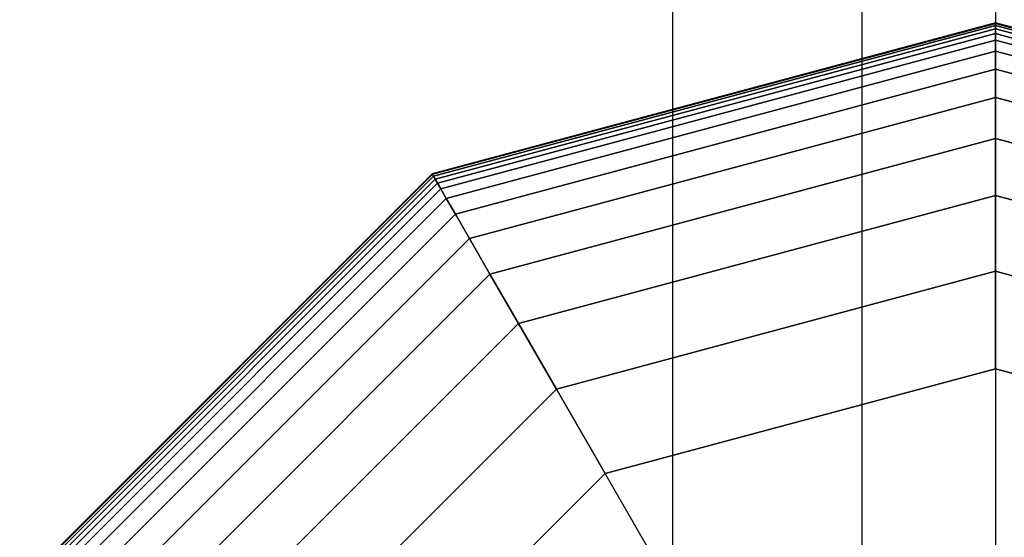
# Model space of a CAD drawing. Extents: x 12 to 18228, y 1916 to 14169.
# Drawn here: x 13047 to 13132, y 5624 to 5668 of the extents above; entities that cross this region are included whole.
import ezdxf

# ---------------------------------------------------------------- set-up
doc = ezdxf.new("R2010")
doc.units = 0
doc.header["$LTSCALE"] = 350
doc.header["$MEASUREMENT"] = 0
doc.layers.add('TERRANO-2258', color=7, linetype='CONTINUOUS')

msp = doc.modelspace()

# ---------------------------------------------------------------- linework, layer by layer
at = {"layer": 'TERRANO-2258'}
for p, q in [((13103.464, 7971.549), (13103.464, 5571.549)), ((13103.464, 7971.549), (13103.464, 5571.549)), ((13103.464, 7971.549), (13103.464, 5571.549)), ((13103.464, 7971.549), (13103.464, 5571.549)), ((13103.464, 7971.549), (13103.464, 5571.549)), ((13103.464, 7971.549), (13103.464, 5571.549)), ((13103.464, 7971.549), (13103.464, 5571.549)), ((13103.464, 7971.549), (13103.464, 5571.549)), ((13103.464, 7971.549), (13103.464, 5571.549)), ((13103.464, 7971.549), (13103.464, 5571.549)), ((13103.464, 7971.549), (13103.464, 5571.549)), ((13103.464, 7971.549), (13103.464, 5571.549)), ((13103.464, 7971.549), (13103.464, 5571.549)), ((13103.464, 7971.549), (13103.464, 5571.549)), ((13103.464, 7971.549), (13103.464, 5571.549)), ((13103.464, 7971.549), (13103.464, 5571.549)), ((13119.699, 7971.549), (13119.699, 5571.549)), ((13119.699, 7971.549), (13119.699, 5571.549)), ((13119.699, 7971.549), (13119.699, 5571.549)), ((13119.699, 7971.549), (13119.699, 5571.549)), ((13119.699, 7971.549), (13119.699, 5571.549)), ((13119.699, 7971.549), (13119.699, 5571.549)), ((13119.699, 7971.549), (13119.699, 5571.549)), ((13119.699, 7971.549), (13119.699, 5571.549)), ((13119.699, 7971.549), (13119.699, 5571.549)), ((13119.699, 7971.549), (13119.699, 5571.549)), ((13119.699, 7971.549), (13119.699, 5571.549)), ((13119.699, 7971.549), (13119.699, 5571.549)), ((13119.699, 7971.549), (13119.699, 5571.549)), ((13119.699, 7971.549), (13119.699, 5571.549)), ((13119.699, 7971.549), (13119.699, 5571.549)), ((13119.699, 7971.549), (13119.699, 5571.549)), ((13131.18, 7971.549), (13131.18, 5571.549)), ((13131.18, 7971.549), (13131.18, 5571.549)), ((13131.18, 7971.549), (13131.18, 5571.549)), ((13131.18, 7971.549), (13131.18, 5571.549)), ((13131.18, 5668.237), (13082.836, 5655.283)), ((13082.836, 5655.283), (13131.18, 5668.237)), ((13131.18, 5668.237), (13082.836, 5655.283)), ((13082.836, 5655.283), (13131.18, 5668.237)), ((13131.18, 5668.237), (13082.836, 5655.283)), ((13082.836, 5655.283), (13131.18, 5668.237)), ((13131.18, 5668.237), (13082.836, 5655.283)), ((13082.836, 5655.283), (13131.18, 5668.237)), ((13131.18, 5668.178), (13082.865, 5655.232)), ((13082.865, 5655.232), (13131.18, 5668.178)), ((13131.18, 5668.178), (13082.865, 5655.232)), ((13082.865, 5655.232), (13131.18, 5668.178)), ((13131.18, 5668.178), (13082.865, 5655.232)), ((13082.865, 5655.232), (13131.18, 5668.178)), ((13131.18, 5668.178), (13082.865, 5655.232)), ((13082.865, 5655.232), (13131.18, 5668.178)), ((13131.18, 5668.178), (13082.865, 5655.232)), ((13082.865, 5655.232), (13131.18, 5668.178)), ((13131.18, 5668.178), (13082.865, 5655.232)), ((13082.865, 5655.232), (13131.18, 5668.178)), ((13131.18, 5668.178), (13082.865, 5655.232)), ((13082.865, 5655.232), (13131.18, 5668.178)), ((13131.18, 5668.178), (13082.865, 5655.232)), ((13082.865, 5655.232), (13131.18, 5668.178)), ((13131.18, 5668.002), (13082.953, 5655.08)), ((13082.953, 5655.08), (13131.18, 5668.002)), ((13131.18, 5668.002), (13082.953, 5655.08)), ((13082.953, 5655.08), (13131.18, 5668.002)), ((13131.18, 5668.002), (13082.953, 5655.08)), ((13082.953, 5655.08), (13131.18, 5668.002)), ((13131.18, 5668.002), (13082.953, 5655.08)), ((13082.953, 5655.08), (13131.18, 5668.002)), ((13131.18, 5668.002), (13082.953, 5655.08)), ((13082.953, 5655.08), (13131.18, 5668.002)), ((13131.18, 5668.002), (13082.953, 5655.08)), ((13082.953, 5655.08), (13131.18, 5668.002)), ((13131.18, 5668.002), (13082.953, 5655.08)), ((13082.953, 5655.08), (13131.18, 5668.002)), ((13131.18, 5668.002), (13082.953, 5655.08)), ((13082.953, 5655.08), (13131.18, 5668.002)), ((13131.18, 5668.237), (13131.18, 5668.178)), ((13179.524, 5655.283), (13131.18, 5668.237)), ((13131.18, 5668.178), (13131.18, 5668.237)), ((13131.18, 5668.237), (13179.524, 5655.283)), ((13131.18, 5668.178), (13131.18, 5668.237)), ((13131.18, 5668.237), (13131.18, 5668.178)), ((13131.18, 5668.237), (13131.18, 5668.178)), ((13179.524, 5655.283), (13131.18, 5668.237)), ((13131.18, 5668.178), (13131.18, 5668.237)), ((13131.18, 5668.237), (13179.524, 5655.283)), ((13131.18, 5668.178), (13131.18, 5668.237)), ((13131.18, 5668.237), (13131.18, 5668.178)), ((13131.18, 5668.237), (13131.18, 5668.178)), ((13179.524, 5655.283), (13131.18, 5668.237)), ((13131.18, 5668.178), (13131.18, 5668.237)), ((13131.18, 5668.237), (13179.524, 5655.283)), ((13131.18, 5668.178), (13131.18, 5668.237)), ((13131.18, 5668.237), (13131.18, 5668.178)), ((13131.18, 5668.237), (13131.18, 5668.178)), ((13179.524, 5655.283), (13131.18, 5668.237)), ((13131.18, 5668.178), (13131.18, 5668.237)), ((13131.18, 5668.237), (13179.524, 5655.283)), ((13131.18, 5668.178), (13131.18, 5668.237)), ((13131.18, 5668.237), (13131.18, 5668.178)), ((13131.18, 5668.178), (13131.18, 5668.002)), ((13179.494, 5655.232), (13131.18, 5668.178)), ((13131.18, 5668.178), (13179.494, 5655.232)), ((13179.494, 5655.232), (13131.18, 5668.178)), ((13131.18, 5668.002), (13131.18, 5668.178)), ((13131.18, 5668.178), (13179.494, 5655.232)), ((13131.18, 5668.002), (13131.18, 5668.178)), ((13131.18, 5668.178), (13131.18, 5668.002)), ((13131.18, 5668.178), (13131.18, 5668.002)), ((13179.494, 5655.232), (13131.18, 5668.178)), ((13131.18, 5668.178), (13179.494, 5655.232)), ((13179.494, 5655.232), (13131.18, 5668.178)), ((13131.18, 5668.002), (13131.18, 5668.178)), ((13131.18, 5668.178), (13179.494, 5655.232)), ((13131.18, 5668.002), (13131.18, 5668.178)), ((13131.18, 5668.178), (13131.18, 5668.002)), ((13131.18, 5668.178), (13131.18, 5668.002)), ((13179.494, 5655.232), (13131.18, 5668.178)), ((13131.18, 5668.178), (13179.494, 5655.232)), ((13179.494, 5655.232), (13131.18, 5668.178)), ((13131.18, 5668.002), (13131.18, 5668.178)), ((13131.18, 5668.178), (13179.494, 5655.232)), ((13131.18, 5668.002), (13131.18, 5668.178)), ((13131.18, 5668.178), (13131.18, 5668.002)), ((13131.18, 5668.178), (13131.18, 5668.002)), ((13179.494, 5655.232), (13131.18, 5668.178)), ((13131.18, 5668.178), (13179.494, 5655.232)), ((13179.494, 5655.232), (13131.18, 5668.178)), ((13131.18, 5668.002), (13131.18, 5668.178)), ((13131.18, 5668.178), (13179.494, 5655.232)), ((13131.18, 5668.002), (13131.18, 5668.178)), ((13131.18, 5668.178), (13131.18, 5668.002)), ((13131.18, 5668.002), (13131.18, 5667.709)), ((13179.406, 5655.08), (13131.18, 5668.002)), ((13131.18, 5668.002), (13179.406, 5655.08)), ((13179.406, 5655.08), (13131.18, 5668.002)), ((13131.18, 5667.709), (13131.18, 5668.002)), ((13131.18, 5668.002), (13179.406, 5655.08)), ((13131.18, 5667.709), (13131.18, 5668.002)), ((13131.18, 5668.002), (13131.18, 5667.709)), ((13131.18, 5668.002), (13131.18, 5667.709)), ((13179.406, 5655.08), (13131.18, 5668.002)), ((13131.18, 5668.002), (13179.406, 5655.08)), ((13179.406, 5655.08), (13131.18, 5668.002)), ((13131.18, 5667.709), (13131.18, 5668.002)), ((13131.18, 5668.002), (13179.406, 5655.08)), ((13131.18, 5667.709), (13131.18, 5668.002)), ((13131.18, 5668.002), (13131.18, 5667.709)), ((13131.18, 5668.002), (13131.18, 5667.709)), ((13179.406, 5655.08), (13131.18, 5668.002)), ((13131.18, 5668.002), (13179.406, 5655.08)), ((13179.406, 5655.08), (13131.18, 5668.002)), ((13131.18, 5667.709), (13131.18, 5668.002)), ((13131.18, 5668.002), (13179.406, 5655.08)), ((13131.18, 5667.709), (13131.18, 5668.002)), ((13131.18, 5668.002), (13131.18, 5667.709)), ((13131.18, 5668.002), (13131.18, 5667.709)), ((13179.406, 5655.08), (13131.18, 5668.002)), ((13131.18, 5668.002), (13179.406, 5655.08)), ((13179.406, 5655.08), (13131.18, 5668.002)), ((13131.18, 5667.709), (13131.18, 5668.002)), ((13131.18, 5668.002), (13179.406, 5655.08)), ((13131.18, 5667.709), (13131.18, 5668.002)), ((13131.18, 5668.002), (13131.18, 5667.709)), ((13131.18, 5667.709), (13083.1, 5654.826)), ((13083.1, 5654.826), (13131.18, 5667.709)), ((13131.18, 5667.709), (13083.1, 5654.826)), ((13083.1, 5654.826), (13131.18, 5667.709)), ((13131.18, 5667.709), (13083.1, 5654.826)), ((13083.1, 5654.826), (13131.18, 5667.709)), ((13131.18, 5667.709), (13083.1, 5654.826)), ((13083.1, 5654.826), (13131.18, 5667.709)), ((13131.18, 5667.709), (13083.1, 5654.826)), ((13083.1, 5654.826), (13131.18, 5667.709)), ((13131.18, 5667.709), (13083.1, 5654.826)), ((13083.1, 5654.826), (13131.18, 5667.709)), ((13131.18, 5667.709), (13083.1, 5654.826)), ((13083.1, 5654.826), (13131.18, 5667.709)), ((13131.18, 5667.709), (13083.1, 5654.826)), ((13083.1, 5654.826), (13131.18, 5667.709)), ((13131.18, 5667.299), (13083.305, 5654.471)), ((13083.305, 5654.471), (13131.18, 5667.299)), ((13131.18, 5667.299), (13083.305, 5654.471)), ((13083.305, 5654.471), (13131.18, 5667.299)), ((13131.18, 5667.299), (13083.305, 5654.471)), ((13083.305, 5654.471), (13131.18, 5667.299)), ((13131.18, 5667.299), (13083.305, 5654.471)), ((13083.305, 5654.471), (13131.18, 5667.299)), ((13131.18, 5667.299), (13083.305, 5654.471)), ((13083.305, 5654.471), (13131.18, 5667.299)), ((13131.18, 5667.299), (13083.305, 5654.471)), ((13083.305, 5654.471), (13131.18, 5667.299)), ((13131.18, 5667.299), (13083.305, 5654.471)), ((13083.305, 5654.471), (13131.18, 5667.299)), ((13131.18, 5667.299), (13083.305, 5654.471)), ((13083.305, 5654.471), (13131.18, 5667.299)), ((13131.18, 5667.709), (13131.18, 5667.299)), ((13179.26, 5654.826), (13131.18, 5667.709)), ((13131.18, 5667.709), (13179.26, 5654.826)), ((13179.26, 5654.826), (13131.18, 5667.709)), ((13131.18, 5667.299), (13131.18, 5667.709)), ((13131.18, 5667.709), (13179.26, 5654.826)), ((13131.18, 5667.299), (13131.18, 5667.709)), ((13131.18, 5667.709), (13131.18, 5667.299)), ((13131.18, 5667.709), (13131.18, 5667.299)), ((13179.26, 5654.826), (13131.18, 5667.709)), ((13131.18, 5667.709), (13179.26, 5654.826)), ((13179.26, 5654.826), (13131.18, 5667.709)), ((13131.18, 5667.299), (13131.18, 5667.709)), ((13131.18, 5667.709), (13179.26, 5654.826)), ((13131.18, 5667.299), (13131.18, 5667.709)), ((13131.18, 5667.709), (13131.18, 5667.299)), ((13131.18, 5667.709), (13131.18, 5667.299)), ((13179.26, 5654.826), (13131.18, 5667.709)), ((13131.18, 5667.709), (13179.26, 5654.826)), ((13179.26, 5654.826), (13131.18, 5667.709)), ((13131.18, 5667.299), (13131.18, 5667.709)), ((13131.18, 5667.709), (13179.26, 5654.826)), ((13131.18, 5667.299), (13131.18, 5667.709)), ((13131.18, 5667.709), (13131.18, 5667.299)), ((13131.18, 5667.709), (13131.18, 5667.299)), ((13179.26, 5654.826), (13131.18, 5667.709)), ((13131.18, 5667.709), (13179.26, 5654.826)), ((13179.26, 5654.826), (13131.18, 5667.709)), ((13131.18, 5667.299), (13131.18, 5667.709)), ((13131.18, 5667.709), (13179.26, 5654.826)), ((13131.18, 5667.299), (13131.18, 5667.709)), ((13131.18, 5667.709), (13131.18, 5667.299)), ((13131.18, 5667.299), (13131.18, 5666.73)), ((13179.055, 5654.471), (13131.18, 5667.299)), ((13131.18, 5667.299), (13179.055, 5654.471)), ((13179.055, 5654.471), (13131.18, 5667.299)), ((13131.18, 5666.73), (13131.18, 5667.299)), ((13131.18, 5667.299), (13179.055, 5654.471)), ((13131.18, 5666.73), (13131.18, 5667.299)), ((13131.18, 5667.299), (13131.18, 5666.73)), ((13131.18, 5667.299), (13131.18, 5666.73)), ((13179.055, 5654.471), (13131.18, 5667.299)), ((13131.18, 5667.299), (13179.055, 5654.471)), ((13179.055, 5654.471), (13131.18, 5667.299)), ((13131.18, 5666.73), (13131.18, 5667.299)), ((13131.18, 5667.299), (13179.055, 5654.471)), ((13131.18, 5666.73), (13131.18, 5667.299)), ((13131.18, 5667.299), (13131.18, 5666.73)), ((13131.18, 5667.299), (13131.18, 5666.73)), ((13179.055, 5654.471), (13131.18, 5667.299)), ((13131.18, 5667.299), (13179.055, 5654.471)), ((13179.055, 5654.471), (13131.18, 5667.299)), ((13131.18, 5666.73), (13131.18, 5667.299)), ((13131.18, 5667.299), (13179.055, 5654.471)), ((13131.18, 5666.73), (13131.18, 5667.299)), ((13131.18, 5667.299), (13131.18, 5666.73)), ((13131.18, 5667.299), (13131.18, 5666.73)), ((13179.055, 5654.471), (13131.18, 5667.299)), ((13131.18, 5667.299), (13179.055, 5654.471)), ((13179.055, 5654.471), (13131.18, 5667.299)), ((13131.18, 5666.73), (13131.18, 5667.299)), ((13131.18, 5667.299), (13179.055, 5654.471)), ((13131.18, 5666.73), (13131.18, 5667.299)), ((13131.18, 5667.299), (13131.18, 5666.73)), ((13131.18, 5666.73), (13083.589, 5653.978)), ((13083.589, 5653.978), (13131.18, 5666.73)), ((13131.18, 5666.73), (13083.589, 5653.978)), ((13083.589, 5653.978), (13131.18, 5666.73)), ((13131.18, 5666.73), (13083.589, 5653.978)), ((13083.589, 5653.978), (13131.18, 5666.73)), ((13131.18, 5666.73), (13083.589, 5653.978)), ((13083.589, 5653.978), (13131.18, 5666.73)), ((13131.18, 5666.73), (13083.589, 5653.978)), ((13083.589, 5653.978), (13131.18, 5666.73)), ((13131.18, 5666.73), (13083.589, 5653.978)), ((13083.589, 5653.978), (13131.18, 5666.73)), ((13131.18, 5666.73), (13083.589, 5653.978)), ((13083.589, 5653.978), (13131.18, 5666.73)), ((13131.18, 5666.73), (13083.589, 5653.978)), ((13083.589, 5653.978), (13131.18, 5666.73)), ((13131.18, 5666.73), (13131.18, 5665.795)), ((13178.771, 5653.978), (13131.18, 5666.73)), ((13131.18, 5666.73), (13178.771, 5653.978)), ((13178.771, 5653.978), (13131.18, 5666.73)), ((13131.18, 5665.795), (13131.18, 5666.73)), ((13131.18, 5666.73), (13178.771, 5653.978)), ((13131.18, 5665.795), (13131.18, 5666.73)), ((13131.18, 5666.73), (13131.18, 5665.795)), ((13131.18, 5666.73), (13131.18, 5665.795)), ((13178.771, 5653.978), (13131.18, 5666.73)), ((13131.18, 5666.73), (13178.771, 5653.978)), ((13178.771, 5653.978), (13131.18, 5666.73)), ((13131.18, 5665.795), (13131.18, 5666.73)), ((13131.18, 5666.73), (13178.771, 5653.978)), ((13131.18, 5665.795), (13131.18, 5666.73)), ((13131.18, 5666.73), (13131.18, 5665.795)), ((13131.18, 5666.73), (13131.18, 5665.795)), ((13178.771, 5653.978), (13131.18, 5666.73)), ((13131.18, 5666.73), (13178.771, 5653.978)), ((13178.771, 5653.978), (13131.18, 5666.73)), ((13131.18, 5665.795), (13131.18, 5666.73)), ((13131.18, 5666.73), (13178.771, 5653.978)), ((13131.18, 5665.795), (13131.18, 5666.73)), ((13131.18, 5666.73), (13131.18, 5665.795)), ((13131.18, 5666.73), (13131.18, 5665.795)), ((13178.771, 5653.978), (13131.18, 5666.73)), ((13131.18, 5666.73), (13178.771, 5653.978)), ((13178.771, 5653.978), (13131.18, 5666.73)), ((13131.18, 5665.795), (13131.18, 5666.73)), ((13131.18, 5666.73), (13178.771, 5653.978)), ((13131.18, 5665.795), (13131.18, 5666.73)), ((13131.18, 5666.73), (13131.18, 5665.795)), ((13131.18, 5665.795), (13084.057, 5653.169)), ((13084.057, 5653.169), (13131.18, 5665.795)), ((13131.18, 5665.795), (13084.057, 5653.169)), ((13084.057, 5653.169), (13131.18, 5665.795)), ((13131.18, 5665.795), (13084.057, 5653.169)), ((13084.057, 5653.169), (13131.18, 5665.795)), ((13131.18, 5665.795), (13084.057, 5653.169)), ((13084.057, 5653.169), (13131.18, 5665.795)), ((13131.18, 5665.795), (13084.057, 5653.169)), ((13084.057, 5653.169), (13131.18, 5665.795)), ((13131.18, 5665.795), (13084.057, 5653.169)), ((13084.057, 5653.169), (13131.18, 5665.795)), ((13131.18, 5665.795), (13084.057, 5653.169)), ((13084.057, 5653.169), (13131.18, 5665.795)), ((13131.18, 5665.795), (13084.057, 5653.169)), ((13084.057, 5653.169), (13131.18, 5665.795)), ((13131.18, 5665.795), (13131.18, 5664.245)), ((13178.303, 5653.169), (13131.18, 5665.795)), ((13131.18, 5665.795), (13178.303, 5653.169)), ((13178.303, 5653.169), (13131.18, 5665.795)), ((13131.18, 5664.245), (13131.18, 5665.795)), ((13131.18, 5665.795), (13178.303, 5653.169)), ((13131.18, 5664.245), (13131.18, 5665.795)), ((13131.18, 5665.795), (13131.18, 5664.245)), ((13131.18, 5665.795), (13131.18, 5664.245)), ((13178.303, 5653.169), (13131.18, 5665.795)), ((13131.18, 5665.795), (13178.303, 5653.169)), ((13178.303, 5653.169), (13131.18, 5665.795)), ((13131.18, 5664.245), (13131.18, 5665.795)), ((13131.18, 5665.795), (13178.303, 5653.169)), ((13131.18, 5664.245), (13131.18, 5665.795)), ((13131.18, 5665.795), (13131.18, 5664.245)), ((13131.18, 5665.795), (13131.18, 5664.245)), ((13178.303, 5653.169), (13131.18, 5665.795)), ((13131.18, 5665.795), (13178.303, 5653.169)), ((13178.303, 5653.169), (13131.18, 5665.795)), ((13131.18, 5664.245), (13131.18, 5665.795)), ((13131.18, 5665.795), (13178.303, 5653.169)), ((13131.18, 5664.245), (13131.18, 5665.795)), ((13131.18, 5665.795), (13131.18, 5664.245)), ((13131.18, 5665.795), (13131.18, 5664.245)), ((13178.303, 5653.169), (13131.18, 5665.795)), ((13131.18, 5665.795), (13178.303, 5653.169)), ((13178.303, 5653.169), (13131.18, 5665.795)), ((13131.18, 5664.245), (13131.18, 5665.795)), ((13131.18, 5665.795), (13178.303, 5653.169)), ((13131.18, 5664.245), (13131.18, 5665.795)), ((13131.18, 5665.795), (13131.18, 5664.245)), ((13131.18, 5664.245), (13084.832, 5651.826)), ((13084.832, 5651.826), (13131.18, 5664.245)), ((13131.18, 5664.245), (13084.832, 5651.826)), ((13084.832, 5651.826), (13131.18, 5664.245)), ((13131.18, 5664.245), (13084.832, 5651.826)), ((13084.832, 5651.826), (13131.18, 5664.245)), ((13131.18, 5664.245), (13084.832, 5651.826)), ((13084.832, 5651.826), (13131.18, 5664.245)), ((13131.18, 5664.245), (13084.832, 5651.826)), ((13084.832, 5651.826), (13131.18, 5664.245)), ((13131.18, 5664.245), (13084.832, 5651.826)), ((13084.832, 5651.826), (13131.18, 5664.245)), ((13131.18, 5664.245), (13084.832, 5651.826)), ((13084.832, 5651.826), (13131.18, 5664.245)), ((13131.18, 5664.245), (13084.832, 5651.826)), ((13084.832, 5651.826), (13131.18, 5664.245)), ((13131.18, 5664.245), (13131.18, 5661.83)), ((13177.528, 5651.826), (13131.18, 5664.245)), ((13131.18, 5664.245), (13177.528, 5651.826)), ((13177.528, 5651.826), (13131.18, 5664.245)), ((13131.18, 5661.83), (13131.18, 5664.245)), ((13131.18, 5664.245), (13177.528, 5651.826)), ((13131.18, 5661.83), (13131.18, 5664.245)), ((13131.18, 5664.245), (13131.18, 5661.83)), ((13131.18, 5664.245), (13131.18, 5661.83)), ((13177.528, 5651.826), (13131.18, 5664.245)), ((13131.18, 5664.245), (13177.528, 5651.826)), ((13177.528, 5651.826), (13131.18, 5664.245)), ((13131.18, 5661.83), (13131.18, 5664.245)), ((13131.18, 5664.245), (13177.528, 5651.826)), ((13131.18, 5661.83), (13131.18, 5664.245)), ((13131.18, 5664.245), (13131.18, 5661.83)), ((13131.18, 5664.245), (13131.18, 5661.83)), ((13177.528, 5651.826), (13131.18, 5664.245)), ((13131.18, 5664.245), (13177.528, 5651.826)), ((13177.528, 5651.826), (13131.18, 5664.245)), ((13131.18, 5661.83), (13131.18, 5664.245)), ((13131.18, 5664.245), (13177.528, 5651.826)), ((13131.18, 5661.83), (13131.18, 5664.245)), ((13131.18, 5664.245), (13131.18, 5661.83)), ((13131.18, 5664.245), (13131.18, 5661.83)), ((13177.528, 5651.826), (13131.18, 5664.245)), ((13131.18, 5664.245), (13177.528, 5651.826)), ((13177.528, 5651.826), (13131.18, 5664.245)), ((13131.18, 5661.83), (13131.18, 5664.245)), ((13131.18, 5664.245), (13177.528, 5651.826)), ((13131.18, 5661.83), (13131.18, 5664.245)), ((13131.18, 5664.245), (13131.18, 5661.83)), ((13131.18, 5661.83), (13086.039, 5649.735)), ((13086.039, 5649.735), (13131.18, 5661.83)), ((13131.18, 5661.83), (13086.039, 5649.735)), ((13086.039, 5649.735), (13131.18, 5661.83)), ((13131.18, 5661.83), (13086.039, 5649.735)), ((13086.039, 5649.735), (13131.18, 5661.83)), ((13131.18, 5661.83), (13086.039, 5649.735)), ((13086.039, 5649.735), (13131.18, 5661.83)), ((13131.18, 5661.83), (13086.039, 5649.735)), ((13086.039, 5649.735), (13131.18, 5661.83)), ((13131.18, 5661.83), (13086.039, 5649.735)), ((13086.039, 5649.735), (13131.18, 5661.83)), ((13131.18, 5661.83), (13086.039, 5649.735)), ((13086.039, 5649.735), (13131.18, 5661.83)), ((13131.18, 5661.83), (13086.039, 5649.735)), ((13086.039, 5649.735), (13131.18, 5661.83)), ((13131.18, 5661.83), (13131.18, 5658.303)), ((13176.321, 5649.735), (13131.18, 5661.83)), ((13131.18, 5661.83), (13176.321, 5649.735)), ((13176.321, 5649.735), (13131.18, 5661.83)), ((13131.18, 5658.303), (13131.18, 5661.83)), ((13131.18, 5661.83), (13176.321, 5649.735)), ((13131.18, 5658.303), (13131.18, 5661.83)), ((13131.18, 5661.83), (13131.18, 5658.303)), ((13131.18, 5661.83), (13131.18, 5658.303)), ((13176.321, 5649.735), (13131.18, 5661.83)), ((13131.18, 5661.83), (13176.321, 5649.735)), ((13176.321, 5649.735), (13131.18, 5661.83)), ((13131.18, 5658.303), (13131.18, 5661.83)), ((13131.18, 5661.83), (13176.321, 5649.735)), ((13131.18, 5658.303), (13131.18, 5661.83)), ((13131.18, 5661.83), (13131.18, 5658.303)), ((13131.18, 5661.83), (13131.18, 5658.303)), ((13176.321, 5649.735), (13131.18, 5661.83)), ((13131.18, 5661.83), (13176.321, 5649.735)), ((13176.321, 5649.735), (13131.18, 5661.83)), ((13131.18, 5658.303), (13131.18, 5661.83)), ((13131.18, 5661.83), (13176.321, 5649.735)), ((13131.18, 5658.303), (13131.18, 5661.83)), ((13131.18, 5661.83), (13131.18, 5658.303)), ((13131.18, 5661.83), (13131.18, 5658.303)), ((13176.321, 5649.735), (13131.18, 5661.83)), ((13131.18, 5661.83), (13176.321, 5649.735)), ((13176.321, 5649.735), (13131.18, 5661.83)), ((13131.18, 5658.303), (13131.18, 5661.83)), ((13131.18, 5661.83), (13176.321, 5649.735)), ((13131.18, 5658.303), (13131.18, 5661.83)), ((13131.18, 5661.83), (13131.18, 5658.303)), ((13131.18, 5658.303), (13087.803, 5646.68)), ((13087.803, 5646.68), (13131.18, 5658.303)), ((13131.18, 5658.303), (13087.803, 5646.68)), ((13087.803, 5646.68), (13131.18, 5658.303)), ((13131.18, 5658.303), (13087.803, 5646.68)), ((13087.803, 5646.68), (13131.18, 5658.303)), ((13131.18, 5658.303), (13087.803, 5646.68)), ((13087.803, 5646.68), (13131.18, 5658.303)), ((13131.18, 5658.303), (13087.803, 5646.68)), ((13087.803, 5646.68), (13131.18, 5658.303)), ((13131.18, 5658.303), (13087.803, 5646.68)), ((13087.803, 5646.68), (13131.18, 5658.303)), ((13131.18, 5658.303), (13087.803, 5646.68)), ((13087.803, 5646.68), (13131.18, 5658.303)), ((13131.18, 5658.303), (13087.803, 5646.68)), ((13087.803, 5646.68), (13131.18, 5658.303)), ((13131.18, 5658.303), (13131.18, 5653.412)), ((13174.557, 5646.68), (13131.18, 5658.303)), ((13131.18, 5658.303), (13174.557, 5646.68)), ((13174.557, 5646.68), (13131.18, 5658.303)), ((13131.18, 5653.412), (13131.18, 5658.303)), ((13131.18, 5658.303), (13174.557, 5646.68)), ((13131.18, 5653.412), (13131.18, 5658.303)), ((13131.18, 5658.303), (13131.18, 5653.412)), ((13131.18, 5658.303), (13131.18, 5653.412)), ((13174.557, 5646.68), (13131.18, 5658.303)), ((13131.18, 5658.303), (13174.557, 5646.68)), ((13174.557, 5646.68), (13131.18, 5658.303)), ((13131.18, 5653.412), (13131.18, 5658.303)), ((13131.18, 5658.303), (13174.557, 5646.68)), ((13131.18, 5653.412), (13131.18, 5658.303)), ((13131.18, 5658.303), (13131.18, 5653.412)), ((13131.18, 5658.303), (13131.18, 5653.412)), ((13174.557, 5646.68), (13131.18, 5658.303)), ((13131.18, 5658.303), (13174.557, 5646.68)), ((13174.557, 5646.68), (13131.18, 5658.303)), ((13131.18, 5653.412), (13131.18, 5658.303)), ((13131.18, 5658.303), (13174.557, 5646.68)), ((13131.18, 5653.412), (13131.18, 5658.303)), ((13131.18, 5658.303), (13131.18, 5653.412)), ((13131.18, 5658.303), (13131.18, 5653.412)), ((13174.557, 5646.68), (13131.18, 5658.303)), ((13131.18, 5658.303), (13174.557, 5646.68)), ((13174.557, 5646.68), (13131.18, 5658.303)), ((13131.18, 5653.412), (13131.18, 5658.303)), ((13131.18, 5658.303), (13174.557, 5646.68)), ((13131.18, 5653.412), (13131.18, 5658.303)), ((13131.18, 5658.303), (13131.18, 5653.412)), ((13082.836, 5655.283), (13047.446, 5619.893)), ((13047.446, 5619.893), (13082.836, 5655.283)), ((13082.836, 5655.283), (13047.446, 5619.893)), ((13047.446, 5619.893), (13082.836, 5655.283)), ((13082.836, 5655.283), (13047.446, 5619.893)), ((13047.446, 5619.893), (13082.836, 5655.283)), ((13082.836, 5655.283), (13047.446, 5619.893)), ((13047.446, 5619.893), (13082.836, 5655.283)), ((13082.865, 5655.232), (13047.497, 5619.864)), ((13047.497, 5619.864), (13082.865, 5655.232)), ((13082.865, 5655.232), (13047.497, 5619.864)), ((13047.497, 5619.864), (13082.865, 5655.232)), ((13082.865, 5655.232), (13047.497, 5619.864)), ((13047.497, 5619.864), (13082.865, 5655.232)), ((13082.865, 5655.232), (13047.497, 5619.864)), ((13047.497, 5619.864), (13082.865, 5655.232)), ((13082.865, 5655.232), (13047.497, 5619.864)), ((13047.497, 5619.864), (13082.865, 5655.232)), ((13082.865, 5655.232), (13047.497, 5619.864)), ((13047.497, 5619.864), (13082.865, 5655.232)), ((13082.865, 5655.232), (13047.497, 5619.864)), ((13047.497, 5619.864), (13082.865, 5655.232)), ((13082.865, 5655.232), (13047.497, 5619.864)), ((13047.497, 5619.864), (13082.865, 5655.232)), ((13082.953, 5655.08), (13047.649, 5619.776)), ((13047.649, 5619.776), (13082.953, 5655.08)), ((13082.953, 5655.08), (13047.649, 5619.776)), ((13047.649, 5619.776), (13082.953, 5655.08)), ((13082.953, 5655.08), (13047.649, 5619.776)), ((13047.649, 5619.776), (13082.953, 5655.08)), ((13082.953, 5655.08), (13047.649, 5619.776)), ((13047.649, 5619.776), (13082.953, 5655.08)), ((13082.953, 5655.08), (13047.649, 5619.776)), ((13047.649, 5619.776), (13082.953, 5655.08)), ((13082.953, 5655.08), (13047.649, 5619.776)), ((13047.649, 5619.776), (13082.953, 5655.08)), ((13082.953, 5655.08), (13047.649, 5619.776)), ((13047.649, 5619.776), (13082.953, 5655.08)), ((13082.953, 5655.08), (13047.649, 5619.776)), ((13047.649, 5619.776), (13082.953, 5655.08)), ((13082.836, 5655.283), (13082.865, 5655.232)), ((13082.865, 5655.232), (13082.836, 5655.283)), ((13082.865, 5655.232), (13082.836, 5655.283)), ((13082.836, 5655.283), (13082.865, 5655.232)), ((13082.836, 5655.283), (13082.865, 5655.232)), ((13082.865, 5655.232), (13082.836, 5655.283)), ((13082.865, 5655.232), (13082.836, 5655.283)), ((13082.836, 5655.283), (13082.865, 5655.232)), ((13082.836, 5655.283), (13082.865, 5655.232)), ((13082.865, 5655.232), (13082.836, 5655.283)), ((13082.865, 5655.232), (13082.836, 5655.283)), ((13082.836, 5655.283), (13082.865, 5655.232)), ((13082.836, 5655.283), (13082.865, 5655.232)), ((13082.865, 5655.232), (13082.836, 5655.283)), ((13082.865, 5655.232), (13082.836, 5655.283)), ((13082.836, 5655.283), (13082.865, 5655.232)), ((13082.865, 5655.232), (13082.953, 5655.08)), ((13082.953, 5655.08), (13082.865, 5655.232)), ((13082.953, 5655.08), (13082.865, 5655.232)), ((13082.865, 5655.232), (13082.953, 5655.08)), ((13082.865, 5655.232), (13082.953, 5655.08)), ((13082.953, 5655.08), (13082.865, 5655.232)), ((13082.953, 5655.08), (13082.865, 5655.232)), ((13082.865, 5655.232), (13082.953, 5655.08)), ((13082.865, 5655.232), (13082.953, 5655.08)), ((13082.953, 5655.08), (13082.865, 5655.232)), ((13082.953, 5655.08), (13082.865, 5655.232)), ((13082.865, 5655.232), (13082.953, 5655.08)), ((13082.865, 5655.232), (13082.953, 5655.08)), ((13082.953, 5655.08), (13082.865, 5655.232)), ((13082.953, 5655.08), (13082.865, 5655.232)), ((13082.865, 5655.232), (13082.953, 5655.08)), ((13082.953, 5655.08), (13083.1, 5654.826)), ((13083.1, 5654.826), (13082.953, 5655.08)), ((13083.1, 5654.826), (13082.953, 5655.08)), ((13082.953, 5655.08), (13083.1, 5654.826)), ((13082.953, 5655.08), (13083.1, 5654.826)), ((13083.1, 5654.826), (13082.953, 5655.08)), ((13083.1, 5654.826), (13082.953, 5655.08)), ((13082.953, 5655.08), (13083.1, 5654.826)), ((13082.953, 5655.08), (13083.1, 5654.826)), ((13083.1, 5654.826), (13082.953, 5655.08)), ((13083.1, 5654.826), (13082.953, 5655.08)), ((13082.953, 5655.08), (13083.1, 5654.826)), ((13082.953, 5655.08), (13083.1, 5654.826)), ((13083.1, 5654.826), (13082.953, 5655.08)), ((13083.1, 5654.826), (13082.953, 5655.08)), ((13082.953, 5655.08), (13083.1, 5654.826)), ((13083.1, 5654.826), (13047.903, 5619.629)), ((13047.903, 5619.629), (13083.1, 5654.826)), ((13083.1, 5654.826), (13047.903, 5619.629)), ((13047.903, 5619.629), (13083.1, 5654.826)), ((13083.1, 5654.826), (13047.903, 5619.629)), ((13047.903, 5619.629), (13083.1, 5654.826)), ((13083.1, 5654.826), (13047.903, 5619.629)), ((13047.903, 5619.629), (13083.1, 5654.826)), ((13083.1, 5654.826), (13047.903, 5619.629)), ((13047.903, 5619.629), (13083.1, 5654.826)), ((13083.1, 5654.826), (13047.903, 5619.629)), ((13047.903, 5619.629), (13083.1, 5654.826)), ((13083.1, 5654.826), (13047.903, 5619.629)), ((13047.903, 5619.629), (13083.1, 5654.826)), ((13083.1, 5654.826), (13047.903, 5619.629)), ((13047.903, 5619.629), (13083.1, 5654.826)), ((13083.305, 5654.471), (13048.258, 5619.424)), ((13048.258, 5619.424), (13083.305, 5654.471)), ((13083.305, 5654.471), (13048.258, 5619.424)), ((13048.258, 5619.424), (13083.305, 5654.471)), ((13083.305, 5654.471), (13048.258, 5619.424)), ((13048.258, 5619.424), (13083.305, 5654.471)), ((13083.305, 5654.471), (13048.258, 5619.424)), ((13048.258, 5619.424), (13083.305, 5654.471)), ((13083.305, 5654.471), (13048.258, 5619.424)), ((13048.258, 5619.424), (13083.305, 5654.471)), ((13083.305, 5654.471), (13048.258, 5619.424)), ((13048.258, 5619.424), (13083.305, 5654.471)), ((13083.305, 5654.471), (13048.258, 5619.424)), ((13048.258, 5619.424), (13083.305, 5654.471)), ((13083.305, 5654.471), (13048.258, 5619.424)), ((13048.258, 5619.424), (13083.305, 5654.471)), ((13083.1, 5654.826), (13083.305, 5654.471)), ((13083.305, 5654.471), (13083.1, 5654.826)), ((13083.305, 5654.471), (13083.1, 5654.826)), ((13083.1, 5654.826), (13083.305, 5654.471)), ((13083.1, 5654.826), (13083.305, 5654.471)), ((13083.305, 5654.471), (13083.1, 5654.826)), ((13083.305, 5654.471), (13083.1, 5654.826)), ((13083.1, 5654.826), (13083.305, 5654.471)), ((13083.1, 5654.826), (13083.305, 5654.471)), ((13083.305, 5654.471), (13083.1, 5654.826)), ((13083.305, 5654.471), (13083.1, 5654.826)), ((13083.1, 5654.826), (13083.305, 5654.471)), ((13083.1, 5654.826), (13083.305, 5654.471)), ((13083.305, 5654.471), (13083.1, 5654.826)), ((13083.305, 5654.471), (13083.1, 5654.826)), ((13083.1, 5654.826), (13083.305, 5654.471)), ((13083.305, 5654.471), (13083.589, 5653.978)), ((13083.589, 5653.978), (13083.305, 5654.471)), ((13083.589, 5653.978), (13083.305, 5654.471)), ((13083.305, 5654.471), (13083.589, 5653.978)), ((13083.305, 5654.471), (13083.589, 5653.978)), ((13083.589, 5653.978), (13083.305, 5654.471)), ((13083.589, 5653.978), (13083.305, 5654.471)), ((13083.305, 5654.471), (13083.589, 5653.978)), ((13083.305, 5654.471), (13083.589, 5653.978)), ((13083.589, 5653.978), (13083.305, 5654.471)), ((13083.589, 5653.978), (13083.305, 5654.471)), ((13083.305, 5654.471), (13083.589, 5653.978)), ((13083.305, 5654.471), (13083.589, 5653.978)), ((13083.589, 5653.978), (13083.305, 5654.471)), ((13083.589, 5653.978), (13083.305, 5654.471)), ((13083.305, 5654.471), (13083.589, 5653.978)), ((13083.589, 5653.978), (13048.751, 5619.14)), ((13048.751, 5619.14), (13083.589, 5653.978)), ((13083.589, 5653.978), (13048.751, 5619.14)), ((13048.751, 5619.14), (13083.589, 5653.978)), ((13083.589, 5653.978), (13048.751, 5619.14)), ((13048.751, 5619.14), (13083.589, 5653.978)), ((13083.589, 5653.978), (13048.751, 5619.14)), ((13048.751, 5619.14), (13083.589, 5653.978)), ((13083.589, 5653.978), (13048.751, 5619.14)), ((13048.751, 5619.14), (13083.589, 5653.978)), ((13083.589, 5653.978), (13048.751, 5619.14)), ((13048.751, 5619.14), (13083.589, 5653.978)), ((13083.589, 5653.978), (13048.751, 5619.14)), ((13048.751, 5619.14), (13083.589, 5653.978)), ((13083.589, 5653.978), (13048.751, 5619.14)), ((13048.751, 5619.14), (13083.589, 5653.978)), ((13083.589, 5653.978), (13084.057, 5653.169)), ((13084.057, 5653.169), (13083.589, 5653.978)), ((13084.057, 5653.169), (13083.589, 5653.978)), ((13083.589, 5653.978), (13084.057, 5653.169)), ((13083.589, 5653.978), (13084.057, 5653.169)), ((13084.057, 5653.169), (13083.589, 5653.978)), ((13084.057, 5653.169), (13083.589, 5653.978)), ((13083.589, 5653.978), (13084.057, 5653.169)), ((13083.589, 5653.978), (13084.057, 5653.169)), ((13084.057, 5653.169), (13083.589, 5653.978)), ((13084.057, 5653.169), (13083.589, 5653.978)), ((13083.589, 5653.978), (13084.057, 5653.169)), ((13083.589, 5653.978), (13084.057, 5653.169)), ((13084.057, 5653.169), (13083.589, 5653.978)), ((13084.057, 5653.169), (13083.589, 5653.978)), ((13083.589, 5653.978), (13084.057, 5653.169)), ((13131.18, 5653.412), (13090.248, 5642.445)), ((13090.248, 5642.445), (13131.18, 5653.412)), ((13131.18, 5653.412), (13090.248, 5642.445)), ((13090.248, 5642.445), (13131.18, 5653.412)), ((13131.18, 5653.412), (13090.248, 5642.445)), ((13090.248, 5642.445), (13131.18, 5653.412)), ((13131.18, 5653.412), (13090.248, 5642.445)), ((13090.248, 5642.445), (13131.18, 5653.412)), ((13131.18, 5653.412), (13090.248, 5642.445)), ((13090.248, 5642.445), (13131.18, 5653.412)), ((13131.18, 5653.412), (13090.248, 5642.445)), ((13090.248, 5642.445), (13131.18, 5653.412)), ((13131.18, 5653.412), (13090.248, 5642.445)), ((13090.248, 5642.445), (13131.18, 5653.412)), ((13131.18, 5653.412), (13090.248, 5642.445)), ((13090.248, 5642.445), (13131.18, 5653.412)), ((13131.18, 5653.412), (13131.18, 5646.911)), ((13172.112, 5642.445), (13131.18, 5653.412)), ((13131.18, 5653.412), (13172.112, 5642.445)), ((13172.112, 5642.445), (13131.18, 5653.412)), ((13131.18, 5646.911), (13131.18, 5653.412)), ((13131.18, 5653.412), (13172.112, 5642.445)), ((13131.18, 5646.911), (13131.18, 5653.412)), ((13131.18, 5653.412), (13131.18, 5646.911)), ((13131.18, 5653.412), (13131.18, 5646.911)), ((13172.112, 5642.445), (13131.18, 5653.412)), ((13131.18, 5653.412), (13172.112, 5642.445)), ((13172.112, 5642.445), (13131.18, 5653.412)), ((13131.18, 5646.911), (13131.18, 5653.412)), ((13131.18, 5653.412), (13172.112, 5642.445)), ((13131.18, 5646.911), (13131.18, 5653.412)), ((13131.18, 5653.412), (13131.18, 5646.911)), ((13131.18, 5653.412), (13131.18, 5646.911)), ((13172.112, 5642.445), (13131.18, 5653.412)), ((13131.18, 5653.412), (13172.112, 5642.445)), ((13172.112, 5642.445), (13131.18, 5653.412)), ((13131.18, 5646.911), (13131.18, 5653.412)), ((13131.18, 5653.412), (13172.112, 5642.445)), ((13131.18, 5646.911), (13131.18, 5653.412)), ((13131.18, 5653.412), (13131.18, 5646.911)), ((13131.18, 5653.412), (13131.18, 5646.911)), ((13172.112, 5642.445), (13131.18, 5653.412)), ((13131.18, 5653.412), (13172.112, 5642.445)), ((13172.112, 5642.445), (13131.18, 5653.412)), ((13131.18, 5646.911), (13131.18, 5653.412)), ((13131.18, 5653.412), (13172.112, 5642.445)), ((13131.18, 5646.911), (13131.18, 5653.412)), ((13131.18, 5653.412), (13131.18, 5646.911)), ((13084.057, 5653.169), (13049.56, 5618.672)), ((13049.56, 5618.672), (13084.057, 5653.169)), ((13084.057, 5653.169), (13049.56, 5618.672)), ((13049.56, 5618.672), (13084.057, 5653.169)), ((13084.057, 5653.169), (13049.56, 5618.672)), ((13049.56, 5618.672), (13084.057, 5653.169)), ((13084.057, 5653.169), (13049.56, 5618.672)), ((13049.56, 5618.672), (13084.057, 5653.169)), ((13084.057, 5653.169), (13049.56, 5618.672)), ((13049.56, 5618.672), (13084.057, 5653.169)), ((13084.057, 5653.169), (13049.56, 5618.672)), ((13049.56, 5618.672), (13084.057, 5653.169)), ((13084.057, 5653.169), (13049.56, 5618.672)), ((13049.56, 5618.672), (13084.057, 5653.169)), ((13084.057, 5653.169), (13049.56, 5618.672)), ((13049.56, 5618.672), (13084.057, 5653.169)), ((13084.057, 5653.169), (13084.832, 5651.826)), ((13084.832, 5651.826), (13084.057, 5653.169)), ((13084.832, 5651.826), (13084.057, 5653.169)), ((13084.057, 5653.169), (13084.832, 5651.826)), ((13084.057, 5653.169), (13084.832, 5651.826)), ((13084.832, 5651.826), (13084.057, 5653.169)), ((13084.832, 5651.826), (13084.057, 5653.169)), ((13084.057, 5653.169), (13084.832, 5651.826)), ((13084.057, 5653.169), (13084.832, 5651.826)), ((13084.832, 5651.826), (13084.057, 5653.169)), ((13084.832, 5651.826), (13084.057, 5653.169)), ((13084.057, 5653.169), (13084.832, 5651.826)), ((13084.057, 5653.169), (13084.832, 5651.826)), ((13084.832, 5651.826), (13084.057, 5653.169)), ((13084.832, 5651.826), (13084.057, 5653.169)), ((13084.057, 5653.169), (13084.832, 5651.826)), ((13084.832, 5651.826), (13050.903, 5617.897)), ((13050.903, 5617.897), (13084.832, 5651.826)), ((13084.832, 5651.826), (13050.903, 5617.897)), ((13050.903, 5617.897), (13084.832, 5651.826)), ((13084.832, 5651.826), (13050.903, 5617.897)), ((13050.903, 5617.897), (13084.832, 5651.826)), ((13084.832, 5651.826), (13050.903, 5617.897)), ((13050.903, 5617.897), (13084.832, 5651.826)), ((13084.832, 5651.826), (13050.903, 5617.897)), ((13050.903, 5617.897), (13084.832, 5651.826)), ((13084.832, 5651.826), (13050.903, 5617.897)), ((13050.903, 5617.897), (13084.832, 5651.826)), ((13084.832, 5651.826), (13050.903, 5617.897)), ((13050.903, 5617.897), (13084.832, 5651.826)), ((13084.832, 5651.826), (13050.903, 5617.897)), ((13050.903, 5617.897), (13084.832, 5651.826)), ((13084.832, 5651.826), (13086.039, 5649.735)), ((13086.039, 5649.735), (13084.832, 5651.826)), ((13086.039, 5649.735), (13084.832, 5651.826)), ((13084.832, 5651.826), (13086.039, 5649.735)), ((13084.832, 5651.826), (13086.039, 5649.735)), ((13086.039, 5649.735), (13084.832, 5651.826)), ((13086.039, 5649.735), (13084.832, 5651.826)), ((13084.832, 5651.826), (13086.039, 5649.735)), ((13084.832, 5651.826), (13086.039, 5649.735)), ((13086.039, 5649.735), (13084.832, 5651.826)), ((13086.039, 5649.735), (13084.832, 5651.826)), ((13084.832, 5651.826), (13086.039, 5649.735)), ((13084.832, 5651.826), (13086.039, 5649.735)), ((13086.039, 5649.735), (13084.832, 5651.826)), ((13086.039, 5649.735), (13084.832, 5651.826)), ((13084.832, 5651.826), (13086.039, 5649.735)), ((13086.039, 5649.735), (13052.994, 5616.69)), ((13052.994, 5616.69), (13086.039, 5649.735)), ((13086.039, 5649.735), (13052.994, 5616.69)), ((13052.994, 5616.69), (13086.039, 5649.735)), ((13086.039, 5649.735), (13052.994, 5616.69)), ((13052.994, 5616.69), (13086.039, 5649.735)), ((13086.039, 5649.735), (13052.994, 5616.69)), ((13052.994, 5616.69), (13086.039, 5649.735)), ((13086.039, 5649.735), (13052.994, 5616.69)), ((13052.994, 5616.69), (13086.039, 5649.735)), ((13086.039, 5649.735), (13052.994, 5616.69)), ((13052.994, 5616.69), (13086.039, 5649.735)), ((13086.039, 5649.735), (13052.994, 5616.69)), ((13052.994, 5616.69), (13086.039, 5649.735)), ((13086.039, 5649.735), (13052.994, 5616.69)), ((13052.994, 5616.69), (13086.039, 5649.735)), ((13086.039, 5649.735), (13087.803, 5646.68)), ((13087.803, 5646.68), (13086.039, 5649.735)), ((13087.803, 5646.68), (13086.039, 5649.735)), ((13086.039, 5649.735), (13087.803, 5646.68)), ((13086.039, 5649.735), (13087.803, 5646.68)), ((13087.803, 5646.68), (13086.039, 5649.735)), ((13087.803, 5646.68), (13086.039, 5649.735)), ((13086.039, 5649.735), (13087.803, 5646.68)), ((13086.039, 5649.735), (13087.803, 5646.68)), ((13087.803, 5646.68), (13086.039, 5649.735)), ((13087.803, 5646.68), (13086.039, 5649.735)), ((13086.039, 5649.735), (13087.803, 5646.68)), ((13086.039, 5649.735), (13087.803, 5646.68)), ((13087.803, 5646.68), (13086.039, 5649.735)), ((13087.803, 5646.68), (13086.039, 5649.735)), ((13086.039, 5649.735), (13087.803, 5646.68)), ((13087.803, 5646.68), (13056.049, 5614.926)), ((13056.049, 5614.926), (13087.803, 5646.68)), ((13087.803, 5646.68), (13056.049, 5614.926)), ((13056.049, 5614.926), (13087.803, 5646.68)), ((13087.803, 5646.68), (13056.049, 5614.926)), ((13056.049, 5614.926), (13087.803, 5646.68)), ((13087.803, 5646.68), (13056.049, 5614.926)), ((13056.049, 5614.926), (13087.803, 5646.68)), ((13087.803, 5646.68), (13056.049, 5614.926)), ((13056.049, 5614.926), (13087.803, 5646.68)), ((13087.803, 5646.68), (13056.049, 5614.926)), ((13056.049, 5614.926), (13087.803, 5646.68)), ((13087.803, 5646.68), (13056.049, 5614.926)), ((13056.049, 5614.926), (13087.803, 5646.68)), ((13087.803, 5646.68), (13056.049, 5614.926)), ((13056.049, 5614.926), (13087.803, 5646.68)), ((13087.803, 5646.68), (13090.248, 5642.445)), ((13090.248, 5642.445), (13087.803, 5646.68)), ((13090.248, 5642.445), (13087.803, 5646.68)), ((13087.803, 5646.68), (13090.248, 5642.445)), ((13087.803, 5646.68), (13090.248, 5642.445)), ((13090.248, 5642.445), (13087.803, 5646.68)), ((13090.248, 5642.445), (13087.803, 5646.68)), ((13087.803, 5646.68), (13090.248, 5642.445)), ((13087.803, 5646.68), (13090.248, 5642.445)), ((13090.248, 5642.445), (13087.803, 5646.68)), ((13090.248, 5642.445), (13087.803, 5646.68)), ((13087.803, 5646.68), (13090.248, 5642.445)), ((13087.803, 5646.68), (13090.248, 5642.445)), ((13090.248, 5642.445), (13087.803, 5646.68)), ((13090.248, 5642.445), (13087.803, 5646.68)), ((13087.803, 5646.68), (13090.248, 5642.445)), ((13131.18, 5646.911), (13093.499, 5636.814)), ((13093.499, 5636.814), (13131.18, 5646.911)), ((13131.18, 5646.911), (13093.499, 5636.814)), ((13093.499, 5636.814), (13131.18, 5646.911)), ((13131.18, 5646.911), (13093.499, 5636.814)), ((13093.499, 5636.814), (13131.18, 5646.911)), ((13131.18, 5646.911), (13093.499, 5636.814)), ((13093.499, 5636.814), (13131.18, 5646.911)), ((13131.18, 5646.911), (13093.499, 5636.814)), ((13093.499, 5636.814), (13131.18, 5646.911)), ((13131.18, 5646.911), (13093.499, 5636.814)), ((13093.499, 5636.814), (13131.18, 5646.911)), ((13131.18, 5646.911), (13093.499, 5636.814)), ((13093.499, 5636.814), (13131.18, 5646.911)), ((13131.18, 5646.911), (13093.499, 5636.814)), ((13093.499, 5636.814), (13131.18, 5646.911)), ((13131.18, 5646.911), (13131.18, 5638.549)), ((13168.861, 5636.814), (13131.18, 5646.911)), ((13131.18, 5646.911), (13168.861, 5636.814)), ((13168.861, 5636.814), (13131.18, 5646.911)), ((13131.18, 5638.549), (13131.18, 5646.911)), ((13131.18, 5646.911), (13168.861, 5636.814)), ((13131.18, 5638.549), (13131.18, 5646.911)), ((13131.18, 5646.911), (13131.18, 5638.549)), ((13131.18, 5646.911), (13131.18, 5638.549)), ((13168.861, 5636.814), (13131.18, 5646.911)), ((13131.18, 5646.911), (13168.861, 5636.814)), ((13168.861, 5636.814), (13131.18, 5646.911)), ((13131.18, 5638.549), (13131.18, 5646.911)), ((13131.18, 5646.911), (13168.861, 5636.814)), ((13131.18, 5638.549), (13131.18, 5646.911)), ((13131.18, 5646.911), (13131.18, 5638.549)), ((13131.18, 5646.911), (13131.18, 5638.549)), ((13168.861, 5636.814), (13131.18, 5646.911)), ((13131.18, 5646.911), (13168.861, 5636.814)), ((13168.861, 5636.814), (13131.18, 5646.911)), ((13131.18, 5638.549), (13131.18, 5646.911)), ((13131.18, 5646.911), (13168.861, 5636.814)), ((13131.18, 5638.549), (13131.18, 5646.911)), ((13131.18, 5646.911), (13131.18, 5638.549)), ((13131.18, 5646.911), (13131.18, 5638.549)), ((13168.861, 5636.814), (13131.18, 5646.911)), ((13131.18, 5646.911), (13168.861, 5636.814)), ((13168.861, 5636.814), (13131.18, 5646.911)), ((13131.18, 5638.549), (13131.18, 5646.911)), ((13131.18, 5646.911), (13168.861, 5636.814)), ((13131.18, 5638.549), (13131.18, 5646.911)), ((13131.18, 5646.911), (13131.18, 5638.549)), ((13090.248, 5642.445), (13060.284, 5612.481)), ((13060.284, 5612.481), (13090.248, 5642.445)), ((13090.248, 5642.445), (13060.284, 5612.481)), ((13060.284, 5612.481), (13090.248, 5642.445)), ((13090.248, 5642.445), (13060.284, 5612.481)), ((13060.284, 5612.481), (13090.248, 5642.445)), ((13090.248, 5642.445), (13060.284, 5612.481)), ((13060.284, 5612.481), (13090.248, 5642.445)), ((13090.248, 5642.445), (13060.284, 5612.481)), ((13060.284, 5612.481), (13090.248, 5642.445)), ((13090.248, 5642.445), (13060.284, 5612.481)), ((13060.284, 5612.481), (13090.248, 5642.445)), ((13090.248, 5642.445), (13060.284, 5612.481)), ((13060.284, 5612.481), (13090.248, 5642.445)), ((13090.248, 5642.445), (13060.284, 5612.481)), ((13060.284, 5612.481), (13090.248, 5642.445)), ((13090.248, 5642.445), (13093.499, 5636.814)), ((13093.499, 5636.814), (13090.248, 5642.445)), ((13093.499, 5636.814), (13090.248, 5642.445)), ((13090.248, 5642.445), (13093.499, 5636.814)), ((13090.248, 5642.445), (13093.499, 5636.814)), ((13093.499, 5636.814), (13090.248, 5642.445)), ((13093.499, 5636.814), (13090.248, 5642.445)), ((13090.248, 5642.445), (13093.499, 5636.814)), ((13090.248, 5642.445), (13093.499, 5636.814)), ((13093.499, 5636.814), (13090.248, 5642.445)), ((13093.499, 5636.814), (13090.248, 5642.445)), ((13090.248, 5642.445), (13093.499, 5636.814)), ((13090.248, 5642.445), (13093.499, 5636.814)), ((13093.499, 5636.814), (13090.248, 5642.445)), ((13093.499, 5636.814), (13090.248, 5642.445)), ((13090.248, 5642.445), (13093.499, 5636.814)), ((13097.68, 5629.573), (13131.18, 5638.549)), ((13131.18, 5638.549), (13097.68, 5629.573)), ((13097.68, 5629.573), (13131.18, 5638.549)), ((13131.18, 5638.549), (13097.68, 5629.573)), ((13097.68, 5629.573), (13131.18, 5638.549)), ((13131.18, 5638.549), (13097.68, 5629.573)), ((13097.68, 5629.573), (13131.18, 5638.549)), ((13131.18, 5638.549), (13097.68, 5629.573)), ((13097.68, 5629.573), (13131.18, 5638.549)), ((13131.18, 5638.549), (13164.68, 5629.573)), ((13164.68, 5629.573), (13131.18, 5638.549)), ((13131.18, 5638.549), (13164.68, 5629.573)), ((13164.68, 5629.573), (13131.18, 5638.549)), ((13131.18, 5638.549), (13164.68, 5629.573)), ((13164.68, 5629.573), (13131.18, 5638.549)), ((13131.18, 5638.549), (13164.68, 5629.573)), ((13164.68, 5629.573), (13131.18, 5638.549)), ((13164.68, 5629.573), (13131.18, 5638.549)), ((13131.18, 5638.549), (13131.18, 5622.829)), ((13131.18, 5638.549), (13131.18, 5622.829)), ((13093.499, 5636.814), (13065.915, 5609.23)), ((13065.915, 5609.23), (13093.499, 5636.814)), ((13093.499, 5636.814), (13065.915, 5609.23)), ((13065.915, 5609.23), (13093.499, 5636.814)), ((13093.499, 5636.814), (13065.915, 5609.23)), ((13065.915, 5609.23), (13093.499, 5636.814)), ((13093.499, 5636.814), (13065.915, 5609.23)), ((13065.915, 5609.23), (13093.499, 5636.814)), ((13093.499, 5636.814), (13065.915, 5609.23)), ((13065.915, 5609.23), (13093.499, 5636.814)), ((13093.499, 5636.814), (13065.915, 5609.23)), ((13065.915, 5609.23), (13093.499, 5636.814)), ((13093.499, 5636.814), (13065.915, 5609.23)), ((13065.915, 5609.23), (13093.499, 5636.814)), ((13093.499, 5636.814), (13065.915, 5609.23)), ((13065.915, 5609.23), (13093.499, 5636.814)), ((13093.499, 5636.814), (13097.68, 5629.573)), ((13097.68, 5629.573), (13093.499, 5636.814)), ((13097.68, 5629.573), (13093.499, 5636.814)), ((13093.499, 5636.814), (13097.68, 5629.573)), ((13093.499, 5636.814), (13097.68, 5629.573)), ((13097.68, 5629.573), (13093.499, 5636.814)), ((13097.68, 5629.573), (13093.499, 5636.814)), ((13093.499, 5636.814), (13097.68, 5629.573)), ((13093.499, 5636.814), (13097.68, 5629.573)), ((13097.68, 5629.573), (13093.499, 5636.814)), ((13097.68, 5629.573), (13093.499, 5636.814)), ((13093.499, 5636.814), (13097.68, 5629.573)), ((13093.499, 5636.814), (13097.68, 5629.573)), ((13097.68, 5629.573), (13093.499, 5636.814)), ((13097.68, 5629.573), (13093.499, 5636.814)), ((13093.499, 5636.814), (13097.68, 5629.573)), ((13073.156, 5605.049), (13097.68, 5629.573)), ((13097.68, 5629.573), (13073.156, 5605.049)), ((13073.156, 5605.049), (13097.68, 5629.573)), ((13097.68, 5629.573), (13073.156, 5605.049)), ((13073.156, 5605.049), (13097.68, 5629.573)), ((13097.68, 5629.573), (13073.156, 5605.049)), ((13073.156, 5605.049), (13097.68, 5629.573)), ((13097.68, 5629.573), (13073.156, 5605.049)), ((13097.68, 5629.573), (13073.156, 5605.049)), ((13105.54, 5615.959), (13097.68, 5629.573)), ((13105.54, 5615.959), (13097.68, 5629.573))]:
    msp.add_line(p, q, dxfattribs=at)

# ---------------------------------------------------------------- meshes
mesh = msp.add_polymesh((2, 12), dxfattribs=dict(at, n_close=True))
for k, corner in enumerate([(13131.18, 5504.549), (13097.68, 5513.525), (13073.156, 5538.049), (13064.18, 5571.549), (13073.156, 5605.049), (13097.68, 5629.573), (13131.18, 5638.549), (13164.68, 5629.573), (13189.204, 5605.049), (13198.18, 5571.549), (13189.204, 5538.049), (13164.68, 5513.525), (13131.18, 5504.549), (13097.68, 5513.525), (13073.156, 5538.049), (13064.18, 5571.549), (13073.156, 5605.049), (13097.68, 5629.573), (13131.18, 5638.549), (13164.68, 5629.573), (13189.204, 5605.049), (13198.18, 5571.549), (13189.204, 5538.049), (13164.68, 5513.525)]):
    mesh.set_mesh_vertex(divmod(k, 12), corner)

doc.saveas('drawing.dxf')
